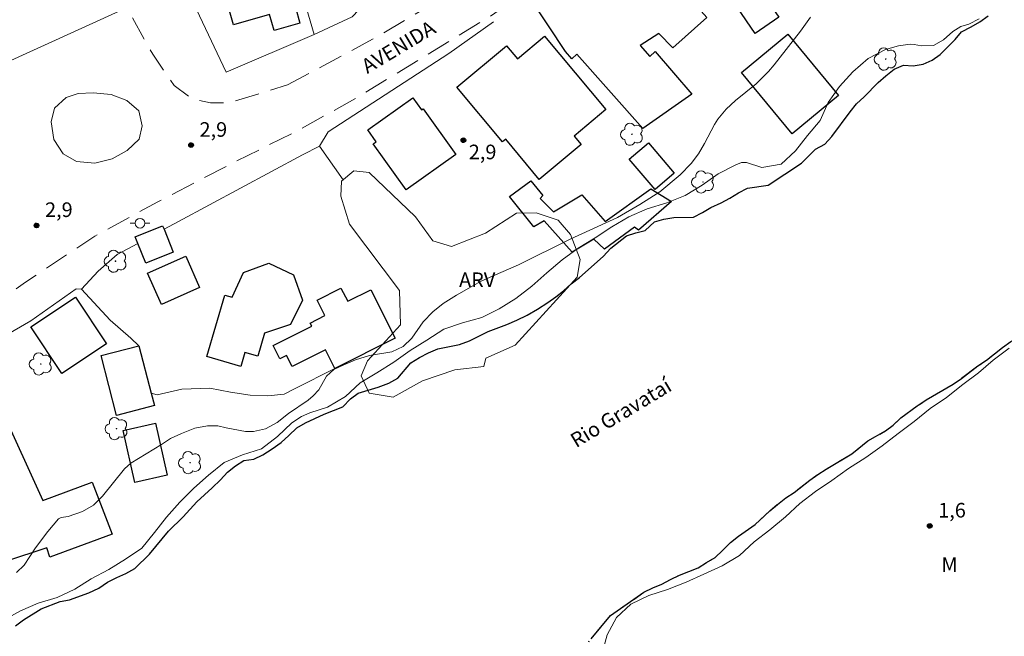
# Model space of a CAD drawing. Units: metres. Extents: x 290814 to 291330, y 1683774 to 1684339.
# Drawn here: x 290988 to 291089, y 1683925 to 1683988 of the extents above; entities that cross this region are included whole.
import ezdxf
from ezdxf.enums import TextEntityAlignment as Align

# ---------------------------------------------------------------- set-up
doc = ezdxf.new("R2010")
doc.units = ezdxf.units.M
doc.header["$MEASUREMENT"] = 0
doc.linetypes.add('HIDDEN', pattern=[0.375, 0.25, -0.125])
doc.linetypes.add('MUNICIPAL', pattern=[0.5, 0.25, -0.125, 0, -0.125])
for name, color, linetype, lineweight, true_color in [('Arvores_Isoladas', 7, 'Continuous', 18, 0x00ff33), ('Curvas_Intermediarias', 7, 'Continuous', 9, 0x783c14), ('Pto_Cotado', 7, 'Continuous', 9, 0x783c14), ('Topon_Pto_Cotado', 7, 'Continuous', 9, 0x783c14), ('Topon_Vegetacao', 7, 'Continuous', 9, 0x00ff33), ('Vegetacao', 7, 'Orla8', 9, 0x00ff33)]:
    doc.layers.add(name, color=color, linetype=linetype, lineweight=lineweight, true_color=true_color)
for name, color, linetype, lineweight in [('Cerca', 8, 'Cerca', 20), ('Edificacoes', 7, 'Continuous', 30), ('Limite_Municipal', 7, 'MUNICIPAL', 30), ('Nao_Pavimentada_S_Mfio', 10, 'HIDDEN', 15), ('Poste', 7, 'Continuous', 9), ('Rio_Perene', 5, 'Continuous', 25), ('Separ_Fisico_Canteiro_Mureta', 10, 'Continuous', 15), ('Topon_de_Vias', 7, 'Continuous', 9), ('Topon_Rio_Perene', 5, 'Continuous', 9)]:
    doc.layers.add(name, color=color, linetype=linetype, lineweight=lineweight)
doc.styles.add('Arial', font='arial.ttf', dxfattribs={"height": 1.5})
doc.styles.add('Arial Italic', font='ariali.ttf', dxfattribs={"height": 1.5})
doc.styles.get("Standard").update_dxf_attribs({"font": 'arial.ttf'})
doc.linetypes.add('Cerca', pattern='A,10,0,["X",Standard,S=1,R=0,X=0,Y=-0.5],0.1', length=10.1)
doc.linetypes.add('Orla8', pattern='A,6,-0.5,["V",Standard,S=1,R=0,X=-0.5,Y=-1],-0.5,6,-0.5,["V",Standard,S=1,R=0,X=-0.5,Y=-1],-0.5', length=14)

# ---------------------------------------------------------------- blocks, each defined once
blk = doc.blocks.new('Cotas')
at = {"layer": 'Pto_Cotado'}
blk.add_hatch(color=256, dxfattribs=at).paths.add_polyline_path([(0, 0.24, 1), (0, -0.24, 1)])
at = {"layer": 'Pto_Cotado', "lineweight": -3}
blk.add_lwpolyline([(0, -0.24, -1), (0, 0.24, -1)], format="xyb", close=True, dxfattribs=at)
blk = doc.blocks.new('Poste')
at = {"layer": 'Poste'}
for points in [[(-0.5, 0), (-1, 0)], [(0.5, 0), (1, 0)]]:
    blk.add_lwpolyline(points, dxfattribs=at)
blk.add_lwpolyline([(0, 0.5, 1), (0, -0.5, 1)], format="xyb", close=True, dxfattribs=at)
blk = doc.blocks.new('Arvore')
at = {"layer": 'Arvores_Isoladas'}
blk.add_lwpolyline([(-0.72, 0.49, 0.872324), (-0.72, -0.55, 0.862983), (0.28, -0.83, 0.900105), (0.89, 0.03, 0.863155), (0.26, 0.86, 0.882486)], format="xyb", close=True, dxfattribs=at)
blk.add_circle((0, 0), 0.0286, dxfattribs=at)

msp = doc.modelspace()

# ---------------------------------------------------------------- linework, layer by layer
at = {"layer": 'Cerca', "flags": 128}
for points in [[(291018.09, 1683986.81), (291009.06, 1683982.97), (291003.88, 1683993.9)], [(291026.62, 1683993.53), (291022.02, 1683988.65), (291018.09, 1683986.81), (291017.29, 1683989.65)], [(291018.66, 1683975.36), (291019.53, 1683976.82), (291031.95, 1683984.89), (291036.52, 1683988.11)], [(291002.69, 1683966.83), (291004.16, 1683967.63), (291016.92, 1683974.45), (291018.66, 1683975.36), (291021.1, 1683971.9)], [(290994.19, 1683960.66), (290995.93, 1683962.53), (290997.87, 1683964.22), (290999.99, 1683965.37)], [(290966.72, 1683943.63), (290975.74, 1683949.55), (290982.97, 1683953.69), (290986.24, 1683955.82), (290988.99, 1683957.4), (290993.66, 1683960.69), (290994.19, 1683960.66), (290997.14, 1683957.47), (290999.28, 1683955.65), (291000.11, 1683954.85)], [(291020.24, 1683952.52), (291016.14, 1683950.47), (291015.03, 1683949.87), (291013.35, 1683949.7), (291011.52, 1683949.78), (291009.5, 1683950.08), (291007.4, 1683950.49), (291004.5, 1683950.4), (291001.97, 1683949.81), (291001.37, 1683949.99)]]:
    msp.add_lwpolyline(points, dxfattribs=at)
at = {"layer": 'Curvas_Intermediarias', "flags": 128}
for points, elevation in [([(290998.84, 1683989.57), (290981.18, 1683981.56), (290978.37, 1683985.01), (290976.07, 1683987.43), (290973.95, 1683989.23)], 3), ([(291069.1, 1683988.6), (291068.05, 1683987.17), (291065.37, 1683983.71), (291064.79, 1683983.02), (291063.51, 1683981.75), (291061.39, 1683980.05), (291060.43, 1683979.14), (291059.58, 1683978.13), (291059.22, 1683977.58), (291058.19, 1683975.63), (291057.57, 1683974.57), (291056.84, 1683973.58), (291055.7, 1683972.42), (291053.61, 1683970.65), (291051.55, 1683969.38), (291049.28, 1683968.04), (291044.4, 1683965.81), (291039.1, 1683963.16), (291036.49, 1683962.05), (291035.21, 1683961.44), (291032.72, 1683960.06), (291031.35, 1683959.19), (291030.31, 1683958.34), (291029.3, 1683957.3), (291028.15, 1683955.65), (291027.25, 1683954.77), (291026.08, 1683954.22), (291023.78, 1683953.86), (291022.35, 1683953.41), (291021.15, 1683952.91), (291020.11, 1683952.4), (291019.38, 1683951.74), (291018.58, 1683950.33), (291017.99, 1683949.7), (291017.5, 1683949.28), (291015.48, 1683947.9), (291014.32, 1683946.98), (291013.12, 1683946.32), (291011.89, 1683946.04), (291011.06, 1683946.05), (291009.08, 1683946.41), (291008.22, 1683946.64), (291007.15, 1683946.64), (291005.86, 1683946.38), (291004.47, 1683945.85), (291003.35, 1683945.31), (291002.43, 1683944.72), (290999.27, 1683942.78), (290998.62, 1683942.22), (290996.38, 1683939.4), (290995.44, 1683938.48), (290994.3, 1683937.84), (290992.82, 1683937.32), (290992.12, 1683937.21), (290991.84, 1683937.06), (290990.76, 1683935.77), (290989.49, 1683934.11), (290988.31, 1683932.32), (290987.54, 1683931.55)], 2), ([(291086.41, 1683988.42), (291085.34, 1683987.88), (291084.52, 1683987.64), (291083.71, 1683987.15), (291082.77, 1683986.29), (291081.74, 1683985.69), (291080.5, 1683985.66), (291079.75, 1683985.79), (291079.33, 1683985.82), (291078.13, 1683985.67), (291076.78, 1683985.29), (291075, 1683984.37), (291073.45, 1683983), (291072.08, 1683981.49), (291070.91, 1683979.84), (291070.09, 1683977.99), (291068.79, 1683976.45), (291067.54, 1683974.87), (291066.07, 1683973.52), (291064.09, 1683973.18), (291062.51, 1683973.69), (291062.02, 1683973.69), (291061.43, 1683973.43), (291059.6, 1683972.52), (291057.95, 1683971.36), (291056.23, 1683970.3), (291054.33, 1683969.53), (291052.31, 1683968.92), (291050.43, 1683968.09), (291048.69, 1683967.07), (291046.97, 1683965.94), (291045.21, 1683964.88), (291043.57, 1683963.68), (291042, 1683962.34), (291040.47, 1683960.97), (291038.82, 1683959.71), (291037.11, 1683958.66), (291035.32, 1683957.75), (291033.36, 1683957.21), (291031.41, 1683956.57), (291029.69, 1683955.44), (291027.96, 1683954.36), (291026.29, 1683953.17), (291024.55, 1683952.08), (291022.84, 1683951.03), (291021.32, 1683949.65), (291019.49, 1683948.56), (291017.66, 1683947.96), (291016.8, 1683947.57), (291015.81, 1683946.93), (291014.34, 1683945.54), (291012.7, 1683944.26), (291010.75, 1683943.64), (291008.86, 1683942.86), (291007.25, 1683941.57), (291005.75, 1683940.21), (291004.3, 1683938.79), (291002.95, 1683937.26), (291001.69, 1683935.66), (291000.4, 1683934.06), (290998.74, 1683932.92), (290997, 1683931.87), (290995.21, 1683930.92), (290993.51, 1683929.86), (290991.7, 1683928.99), (290989.77, 1683928.41), (290987.93, 1683927.64), (290986.16, 1683926.62)], 1), ([(291089.49, 1683954.61), (291087.85, 1683953.39), (291086.35, 1683952.06), (291084.73, 1683950.88), (291083.06, 1683949.54), (291081.37, 1683948.42), (291079.74, 1683947.09), (291078.1, 1683945.83), (291076.44, 1683944.59), (291074.76, 1683943.39), (291073.01, 1683942.25), (291071.3, 1683941.02), (291069.6, 1683939.88), (291068.01, 1683938.65), (291066.51, 1683937.27), (291064.91, 1683935.93), (291063.31, 1683934.7), (291061.81, 1683933.32), (291060.01, 1683932.24), (291058.14, 1683931.4), (291056.31, 1683930.56), (291054.41, 1683929.83), (291052.49, 1683929.19), (291050.65, 1683928.31), (291049.16, 1683926.94), (291048.19, 1683925.17), (291047.67, 1683923.14)], 1)]:
    msp.add_lwpolyline(points, dxfattribs=dict(at, elevation=elevation))
at = {"layer": 'Edificacoes', "flags": 128}
for points in [[(291014.52, 1683996.86), (291016.56, 1683989.73), (291016.18, 1683989.62), (291016.65, 1683987.99), (291013.99, 1683987.23), (291013.52, 1683988.87), (291009.83, 1683987.81), (291007.79, 1683994.93), (291014.52, 1683996.86)], [(291058.43, 1683988.56), (291054.94, 1683985.46), (291053.52, 1683986.92), (291051.58, 1683985.69), (291052.58, 1683984.56), (291053.15, 1683985.08), (291056.91, 1683980.69), (291051.86, 1683977.18), (291045.08, 1683984.79), (291044.57, 1683984.33), (291043.91, 1683985.08), (291040.36, 1683990.5), (291042.13, 1683991.71), (291043.87, 1683989.76), (291044.86, 1683990.64), (291045.34, 1683990.11), (291046.44, 1683991.09), (291045.54, 1683992.1), (291047.37, 1683993.73), (291048.2, 1683992.8), (291051.8, 1683996.01), (291058.43, 1683988.56)], [(291061.57, 1683989.62), (291064.01, 1683991.28), (291065.84, 1683988.6), (291063.4, 1683986.94), (291061.57, 1683989.62)], [(291032.77, 1683981.42), (291037.86, 1683985.67), (291038.98, 1683984.33), (291041.77, 1683986.66), (291048.08, 1683979.12), (291044.81, 1683976.39), (291045.52, 1683975.54), (291041.22, 1683971.94), (291037.78, 1683976.06), (291037.47, 1683975.8), (291032.77, 1683981.42)], [(291061.99, 1683982.92), (291066.77, 1683986.86), (291071.98, 1683980.55), (291067.2, 1683976.61), (291061.99, 1683982.92)], [(291027.55, 1683970.87), (291024.18, 1683975.6), (291024.48, 1683975.81), (291023.61, 1683977.03), (291028.25, 1683980.33), (291029.14, 1683979.08), (291029.31, 1683979.2), (291032.65, 1683974.5), (291027.55, 1683970.87)], [(291050.48, 1683974.03), (291052.45, 1683975.7), (291055.09, 1683972.58), (291053.12, 1683970.91), (291050.48, 1683974.03)], [(291045.6, 1683970.34), (291047.99, 1683967.6), (291052.7, 1683970.96), (291054.81, 1683969.67), (291051.41, 1683966.74), (291051, 1683967.05), (291047.93, 1683964.79), (291046.84, 1683965.8), (291044.61, 1683964.45), (291041.74, 1683967.69), (291040.67, 1683967.07), (291038.17, 1683970.17), (291040.36, 1683971.81), (291041.58, 1683970.29), (291041.33, 1683969.98), (291042.68, 1683968.6), (291045.6, 1683970.34)], [(291002.69, 1683966.83), (291003.63, 1683964.48), (291000.81, 1683963.35), (290999.99, 1683965.37), (290999.72, 1683966.05), (291002.54, 1683967.18), (291002.69, 1683966.83)], [(291001, 1683962.31), (291004.92, 1683964.04), (291006.34, 1683960.83), (291002.42, 1683959.1), (291001, 1683962.31)], [(291008.92, 1683960.06), (291009.69, 1683959.83), (291010.84, 1683962.38), (291013.46, 1683963.35), (291015.98, 1683962.15), (291016.9, 1683959.52), (291015.66, 1683957.02), (291013.01, 1683956.14), (291012.32, 1683953.77), (291011, 1683954.16), (291010.58, 1683952.72), (291007.07, 1683953.75), (291008.92, 1683960.06)], [(291026.43, 1683955.64), (291020.24, 1683952.52), (291019.27, 1683954.45), (291015.85, 1683952.73), (291015.28, 1683953.86), (291014.57, 1683953.51), (291013.88, 1683954.88), (291017.86, 1683956.88), (291017.71, 1683957.19), (291019.21, 1683957.95), (291018.41, 1683959.55), (291020.86, 1683960.78), (291021.55, 1683959.42), (291023.92, 1683960.61), (291026.43, 1683955.64)], [(290992.17, 1683952), (290988.99, 1683956.8), (290993.58, 1683959.85), (290996.77, 1683955.05), (290992.17, 1683952)], [(291001.37, 1683949.99), (291001.71, 1683948.71), (290997.81, 1683947.7), (290996.21, 1683953.84), (291000.11, 1683954.85), (291001.37, 1683949.99)], [(290997.36, 1683935.51), (290990.94, 1683933.14), (290990.63, 1683934.08), (290986.41, 1683932.68), (290984.61, 1683936.77), (290980.44, 1683934.93), (290977.62, 1683941.31), (290975.49, 1683946.12), (290983.07, 1683949.46), (290983.91, 1683947.55), (290985.91, 1683948.43), (290990.23, 1683938.95), (290995.31, 1683940.83), (290997.36, 1683935.51)], [(291003.02, 1683941.56), (290999.67, 1683940.81), (290998.48, 1683946.16), (291001.82, 1683946.91), (291003.02, 1683941.56)]]:
    msp.add_lwpolyline(points, close=True, dxfattribs=at)
at = {"layer": 'Limite_Municipal', "ltscale": 10, "flags": 128}
msp.add_lwpolyline([(290909.63, 1683779.28), (290909.93, 1683779.75), (290910.53, 1683780.61), (290910.99, 1683781.56), (290911.38, 1683782.5), (290911.89, 1683783.51), (290912.91, 1683785.3), (290913.4, 1683786.29), (290913.91, 1683787.2), (290915.28, 1683790.04), (290916.11, 1683791.95), (290916.42, 1683792.9), (290917.27, 1683794.78), (290918.03, 1683796.68), (290918.55, 1683797.55), (290919.02, 1683798.49), (290920.06, 1683800.31), (290920.83, 1683802.29), (290921.25, 1683803.27), (290921.97, 1683805.24), (290922.71, 1683808.29), (290923.07, 1683809.34), (290923.46, 1683810.27), (290923.91, 1683811.18), (290924.2, 1683812.18), (290925.13, 1683814.02), (290925.45, 1683815.01), (290925.82, 1683815.96), (290926.42, 1683816.81), (290926.68, 1683817.04), (290927.27, 1683817.25), (290927.69, 1683817.26), (290928.53, 1683817.1), (290929.17, 1683816.31), (290929.31, 1683815.51), (290933.12, 1683819.42), (290932.32, 1683820.54), (290931.61, 1683821.95), (290931.36, 1683822.91), (290931.15, 1683824.06), (290931.1, 1683825.07), (290931.17, 1683826.13), (290931.24, 1683828.29), (290931.42, 1683829.32), (290931.91, 1683831.28), (290933.08, 1683834.19), (290933.41, 1683835.15), (290933.7, 1683836.18), (290934.02, 1683837.13), (290934.97, 1683839.08), (290935.98, 1683840.92), (290936.85, 1683842.77), (290937.49, 1683843.58), (290938.28, 1683844.33), (290939.97, 1683845.54), (290941.54, 1683846.91), (290942.29, 1683847.76), (290942.89, 1683848.63), (290943.33, 1683849.57), (290944.1, 1683850.28), (290944.93, 1683850.86), (290945.87, 1683851.27), (290946.8, 1683851.77), (290947.62, 1683852.42), (290948.61, 1683853.01), (290949.53, 1683853.61), (290950.3, 1683854.3), (290951.1, 1683854.92), (290952.76, 1683856.11), (290953.52, 1683856.79), (290955.01, 1683858.24), (290956.43, 1683859.85), (290957.77, 1683861.46), (290958.54, 1683862.13), (290959.31, 1683862.87), (290959.99, 1683863.66), (290961.3, 1683865.35), (290962.05, 1683866.18), (290962.68, 1683866.97), (290963.45, 1683867.82), (290964.25, 1683868.47), (290965.85, 1683869.9), (290967.58, 1683871.2), (290968.33, 1683871.96), (290969.03, 1683872.75), (290969.82, 1683873.45), (290970.74, 1683874.11), (290971.56, 1683874.77), (290972.36, 1683875.51), (290973.94, 1683876.85), (290975.47, 1683878.21), (290977.74, 1683880.41), (290978.54, 1683881.12), (290979.33, 1683881.74), (290980.15, 1683882.54), (290980.79, 1683883.31), (290981.42, 1683884.22), (290982.08, 1683884.97), (290983.56, 1683886.55), (290984.34, 1683887.18), (290985.1, 1683887.89), (290986.56, 1683889.36), (290987.35, 1683890.03), (290987.92, 1683890.91), (290988.38, 1683891.84), (290989.05, 1683892.68), (290989.76, 1683893.43), (290990.44, 1683894.27), (290991.14, 1683895.03), (290991.94, 1683895.65), (290992.72, 1683896.3), (290993.52, 1683897), (290994.25, 1683897.72), (290995.05, 1683898.35), (290996.03, 1683898.81), (290997.05, 1683899.01), (290998.06, 1683899), (290999.05, 1683898.67), (290999.79, 1683897.96), (291000.62, 1683897.33), (291001.61, 1683897.09), (291002.64, 1683897.17), (291003.45, 1683897.83), (291004.01, 1683898.69), (291005.59, 1683900.23), (291006.26, 1683900.99), (291007.76, 1683902.4), (291009.02, 1683904.07), (291009.8, 1683904.78), (291010.64, 1683905.36), (291011.57, 1683905.83), (291012.26, 1683906.58), (291012.93, 1683907.39), (291013.78, 1683907.99), (291014.8, 1683908.28), (291016.89, 1683908.29), (291017.87, 1683908.52), (291018.84, 1683908.81), (291019.84, 1683909.18), (291021.82, 1683910.01), (291025.34, 1683912.24), (291026.27, 1683912.78), (291027.14, 1683913.4), (291028.9, 1683914.54), (291030.7, 1683915.53), (291031.57, 1683916.05), (291033.56, 1683916.77), (291034.54, 1683916.98), (291035.5, 1683917.3), (291036.46, 1683917.76), (291038.41, 1683918.5), (291039.37, 1683918.9), (291040.34, 1683919.42), (291042.01, 1683920.57), (291044.48, 1683922.47), (291045.92, 1683923.95), (291046.55, 1683924.76), (291048.55, 1683927.14), (291051.98, 1683929.54), (291052.89, 1683929.99), (291053.83, 1683930.35), (291054.71, 1683930.84), (291055.63, 1683931.3), (291057.54, 1683932.03), (291058.4, 1683932.59), (291059.3, 1683933.11), (291060.06, 1683933.82), (291060.88, 1683934.65), (291061.68, 1683935.29), (291063.42, 1683936.5), (291064.91, 1683937.89), (291065.71, 1683938.56), (291066.56, 1683939.22), (291067.4, 1683939.79), (291069.01, 1683941.03), (291069.85, 1683941.63), (291070.69, 1683942.17), (291073.34, 1683943.76), (291074.99, 1683945.08), (291076.78, 1683946.1), (291077.6, 1683946.71), (291078.36, 1683947.45), (291080.04, 1683948.67), (291080.98, 1683949.31), (291083.75, 1683950.9), (291084.59, 1683951.5), (291086.29, 1683952.79), (291087.18, 1683953.39), (291088.81, 1683954.68), (291089.68, 1683955.28), (291090.61, 1683955.76), (291091.46, 1683956.4), (291092.04, 1683957.25), (291093.06, 1683959.06), (291093.7, 1683959.86), (291094.28, 1683960.68), (291095.02, 1683961.41), (291096.64, 1683962.71), (291097.41, 1683963.38), (291098.14, 1683964.08), (291098.98, 1683964.72), (291100.87, 1683965.7), (291102.61, 1683966.8), (291103.58, 1683967.25), (291104.56, 1683967.58), (291106.51, 1683968.13), (291107.45, 1683968.55), (291108.28, 1683969.17), (291109, 1683969.88), (291109.71, 1683970.65), (291110.3, 1683971.47), (291110.66, 1683972.46), (291111.06, 1683973.41), (291111.49, 1683974.39), (291111.98, 1683975.27), (291113.32, 1683976.88), (291114.14, 1683977.51), (291115.96, 1683978.47), (291116.94, 1683978.73), (291117.96, 1683978.95), (291119.01, 1683978.98), (291119.98, 1683979.25), (291121, 1683979.29), (291122.03, 1683979.47), (291123.02, 1683979.76), (291124.03, 1683980.01), (291125.93, 1683980.83), (291126.86, 1683981.27), (291127.75, 1683981.74), (291128.62, 1683982.27), (291130.22, 1683983.56), (291131.2, 1683984.12), (291132.18, 1683984.46), (291133.1, 1683984.9), (291134.12, 1683985.26), (291135.11, 1683985.44), (291136.15, 1683985.68), (291137.16, 1683985.77), (291138.27, 1683985.64), (291139.27, 1683985.65), (291140.25, 1683986.01), (291141.23, 1683986.43), (291143.3, 1683987.03), (291144.32, 1683987.38), (291147.34, 1683988.25), (291148.29, 1683988.57), (291149.26, 1683988.95), (291150.28, 1683989.17), (291151.39, 1683989.28), (291153.48, 1683989.3), (291154.52, 1683989.45), (291157.64, 1683990.06), (291158.65, 1683990.09), (291159.65, 1683990.22), (291163.69, 1683991.12), (291164.72, 1683991.28), (291165.73, 1683991.37), (291168.83, 1683991.83), (291169.95, 1683991.9), (291170.96, 1683991.88), (291172.01, 1683991.81), (291173.02, 1683991.8), (291176.25, 1683991.84), (291177.24, 1683992.19), (291178.23, 1683992.42), (291180.31, 1683993.04), (291181.42, 1683993.22), (291184.63, 1683993.23), (291186.7, 1683993.49), (291187.73, 1683993.48), (291188.78, 1683993.3), (291189.78, 1683992.97), (291190.79, 1683992.76), (291192.86, 1683992.41), (291193.89, 1683992.29), (291195.03, 1683992.07), (291196.11, 1683991.91), (291197.24, 1683991.77), (291198.25, 1683991.74), (291199.34, 1683991.77), (291200.35, 1683991.75), (291201.38, 1683991.61), (291203.4, 1683991.14), (291204.54, 1683991.01), (291205.68, 1683990.98), (291206.72, 1683990.72), (291207.74, 1683990.58), (291209.93, 1683990.88), (291210.96, 1683990.89), (291213, 1683990.77), (291214.02, 1683990.56), (291215.14, 1683990.26), (291216.16, 1683990.05), (291217.25, 1683989.74), (291218.38, 1683989.59), (291220.41, 1683989.18), (291221.41, 1683988.94), (291225.4, 1683987.8), (291228.38, 1683986.98), (291229.4, 1683986.88), (291230.43, 1683986.85), (291232.6, 1683986.67), (291233.58, 1683986.48), (291234.57, 1683986.23), (291235.55, 1683985.87), (291237.53, 1683985.23), (291238.56, 1683985.14), (291240.62, 1683985.14), (291241.65, 1683985.16), (291242.69, 1683985.34), (291243.72, 1683985.36), (291244.73, 1683985.35), (291245.71, 1683985.07), (291246.61, 1683984.52), (291248.12, 1683983.07), (291248.89, 1683982.41), (291249.91, 1683981.93), (291250.86, 1683981.52), (291251.79, 1683980.99), (291252.63, 1683980.35), (291253.59, 1683979.84), (291254.57, 1683979.59), (291255.6, 1683979.77), (291257.77, 1683980.47), (291258.81, 1683980.7), (291259.84, 1683980.75), (291260.88, 1683980.75), (291262.02, 1683980.55), (291263.07, 1683980.32), (291265.2, 1683979.69), (291266.16, 1683979.34), (291267.05, 1683978.89), (291267.62, 1683978.01), (291267.66, 1683975.95), (291267.72, 1683974.92), (291268.18, 1683974.01), (291269.03, 1683973.34), (291270.11, 1683973.15), (291271.13, 1683973.18), (291272.14, 1683973.6), (291273.02, 1683974.09), (291273.95, 1683974.49), (291275.94, 1683975.22), (291276.94, 1683975.42), (291279.08, 1683975.4), (291280.11, 1683975.22), (291281.1, 1683975.12), (291282.18, 1683975.12), (291283.21, 1683975.03), (291284.26, 1683974.62), (291285.19, 1683974.08), (291286.1, 1683973.64), (291286.91, 1683973.03), (291287.68, 1683972.36), (291288.71, 1683972.26), (291289.76, 1683972.43), (291290.76, 1683972.55), (291291.78, 1683972.49), (291292.79, 1683972.33), (291293.68, 1683971.76), (291296.07, 1683969.79), (291296.94, 1683969.21), (291297.88, 1683968.77), (291298.83, 1683968.44), (291300.84, 1683967.95), (291301.72, 1683967.41), (291302.31, 1683966.54), (291302.69, 1683965.55), (291303.16, 1683964.63), (291303.96, 1683963.97), (291305.86, 1683963.2), (291306.82, 1683962.85), (291307.79, 1683962.56), (291308.69, 1683962.12), (291309.62, 1683961.75), (291310.53, 1683961.49), (291311.53, 1683961.3), (291312.22, 1683961.22), (291313.09, 1683960.91)], dxfattribs=at)
at = {"layer": 'Nao_Pavimentada_S_Mfio', "ltscale": 10, "flags": 128}
msp.add_lwpolyline([(291231.44, 1684232.3), (291222.28, 1684227.78), (291215.18, 1684225), (291208.15, 1684221.65), (291204.58, 1684219.96), (291199.35, 1684217.14), (291191.67, 1684213.27), (291187.42, 1684210.85), (291187.34, 1684210.68), (291187.27, 1684210.4), (291187.27, 1684210.16), (291187.4, 1684210.02), (291187.79, 1684209.81), (291188.58, 1684209.56), (291194.76, 1684208.07), (291202.96, 1684205.69), (291208.79, 1684203.74), (291214.29, 1684201.85), (291216.63, 1684200.8), (291219.12, 1684199.41), (291220.92, 1684198.18), (291222.43, 1684196.66), (291224.26, 1684194.67), (291225.47, 1684193.23), (291226.43, 1684191.72), (291227.47, 1684189.29), (291228.13, 1684187.46), (291228.5, 1684185.14), (291228.73, 1684182.75), (291228.8, 1684180.22), (291228.79, 1684177.13), (291228.95, 1684169.38), (291229.04, 1684164.13), (291229.39, 1684158.05), (291229.82, 1684152.98), (291230.48, 1684143.43), (291230.81, 1684135.14), (291231.26, 1684125.11), (291231.71, 1684114.74), (291232.53, 1684102.49), (291233.54, 1684087.59), (291234.02, 1684080.04), (291234.65, 1684068.67), (291235.26, 1684059.91), (291236, 1684049.45), (291236.34, 1684041.62), (291236.39, 1684034.95), (291236.05, 1684030.81), (291235.47, 1684028.67), (291234.7, 1684027.06), (291233.4, 1684025.75), (291232.12, 1684025.01), (291230.96, 1684024.59), (291230.03, 1684024.39), (291228.59, 1684024.25), (291226.81, 1684024.23), (291223.89, 1684024.39), (291220.71, 1684024.68), (291217.84, 1684024.92), (291214.54, 1684025.03), (291210.99, 1684024.96), (291207.71, 1684024.84), (291204.01, 1684025.03), (291199.63, 1684025.23), (291195.8, 1684025.34), (291191.66, 1684025.41), (291187.55, 1684025.48), (291183.1, 1684025.29), (291179.44, 1684025.01), (291174.96, 1684024.62), (291170.53, 1684023.99), (291165.2, 1684023.06), (291160.16, 1684022.33), (291155.2, 1684021.96), (291152.26, 1684021.93), (291149.77, 1684022.5), (291147.18, 1684023.38), (291144.23, 1684024.44), (291139.98, 1684025.85), (291133.17, 1684027.83), (291128.22, 1684028.78), (291124.41, 1684029.35), (291119.31, 1684029.66), (291114.72, 1684029.71), (291111.46, 1684029.37), (291108.13, 1684028.8), (291105.38, 1684028.04), (291101.56, 1684026.56), (291096.38, 1684024.28), (291089.29, 1684021.01), (291081.96, 1684017.33), (291074.61, 1684013.58), (291065.98, 1684008.8), (291059.87, 1684005.97), (291055.59, 1684003.16), (291050.07, 1683998.99), (291043.76, 1683993.95), (291036.67, 1683989.01), (291029.75, 1683984.75), (291022.29, 1683980.21), (291016.19, 1683976.84), (291009.46, 1683973.49), (291002.05, 1683969.64), (290995.57, 1683966.11), (290988.45, 1683961.39), (290981.95, 1683956.54), (290974.46, 1683951.16), (290966.55, 1683945.48), (290959.47, 1683940.99), (290951.92, 1683935.54), (290945.93, 1683931.03), (290939.99, 1683926.07), (290935.7, 1683922.3), (290927.79, 1683914.93), (290920.84, 1683908.57), (290915.36, 1683903.63), (290911.05, 1683899.24), (290906.61, 1683893.92), (290902.09, 1683887.73), (290898.61, 1683882.32), (290895.14, 1683875.97), (290891.54, 1683869.89), (290887.37, 1683861.94), (290883.84, 1683854.99), (290878.94, 1683845.02), (290875.42, 1683836.56), (290872.2, 1683829.35), (290868.23, 1683820.2), (290863.65, 1683812.44), (290858.38, 1683804.57), (290851.1, 1683794.07), (290845.13, 1683785.91), (290839.75, 1683779.22)], dxfattribs=at)
msp.add_lwpolyline([(291015.36, 1683981.64), (291024.1, 1683986.33), (291031.5, 1683990.7), (291039.13, 1683995.42), (291048.14, 1684001.96), (291054.88, 1684007.02), (291058.65, 1684009.3), (291067.16, 1684013.31), (291081.85, 1684020.36), (291093.76, 1684026.2), (291100.57, 1684029.63), (291103.39, 1684030.82), (291105.94, 1684031.61), (291109.41, 1684032.22), (291112.5, 1684032.36), (291116.51, 1684032.3), (291122.31, 1684031.74), (291127.4, 1684031.16), (291132.6, 1684030.5), (291136.03, 1684029.72), (291139.47, 1684028.56), (291142.6, 1684027.36), (291146.71, 1684025.8), (291150.45, 1684024.54), (291153.4, 1684024.31), (291156.3, 1684024.32), (291159.86, 1684024.76), (291164.61, 1684025.55), (291169.76, 1684026.49), (291175.5, 1684027.3), (291181.17, 1684027.67), (291186.42, 1684027.86), (291192.05, 1684027.89), (291198.39, 1684027.72), (291206.27, 1684027.22), (291213.62, 1684027.11), (291222.21, 1684026.91), (291226.04, 1684026.88), (291228.68, 1684027), (291230.43, 1684027.5), (291231.89, 1684028.56), (291233.27, 1684030.62), (291234.22, 1684033.56), (291234.58, 1684036.9), (291234.54, 1684041.54), (291234.2, 1684049.37), (291233.46, 1684059.83), (291232.85, 1684068.59), (291232.22, 1684079.96), (291231.74, 1684087.51), (291230.89, 1684101.26), (291230.22, 1684111.65), (291229.64, 1684122.86), (291229.23, 1684132.11), (291228.41, 1684144.4), (291227.7, 1684152.93), (291227.3, 1684161.28), (291226.98, 1684170.71), (291226.86, 1684178.24), (291226.61, 1684183.77), (291226.28, 1684186.36), (291225.68, 1684188.87), (291224.5, 1684191.31), (291222.7, 1684193.95), (291220.79, 1684195.81), (291217.78, 1684198.14), (291215.44, 1684199.45), (291212.25, 1684200.81), (291208.26, 1684202.22), (291202.88, 1684203.95), (291197.8, 1684205.37), (291193.06, 1684206.42), (291188.1, 1684207.35), (291184.67, 1684207.65), (291182.81, 1684207.65), (291181.61, 1684207.56), (291177.67, 1684206.11), (291171.4, 1684202.81), (291167.67, 1684200.48), (291162.84, 1684197.59), (291157.88, 1684194.65), (291152.78, 1684191.55), (291142.69, 1684185.23), (291132.66, 1684179.47), (291124.78, 1684174.66), (291118.89, 1684170.97), (291113.75, 1684167.94), (291108.78, 1684165.26), (291105.58, 1684163.48), (291102.94, 1684161.77), (291099.63, 1684159.38), (291096.28, 1684156.19), (291091.35, 1684152.47), (291090.21, 1684150.84), (291089.15, 1684149.15), (291084.87, 1684144.75), (291078.58, 1684140.23), (291069.03, 1684134.37), (291059.38, 1684128.74), (291051.63, 1684123.89), (291042.14, 1684118.19), (291033.97, 1684113.17), (291026.62, 1684108.3), (291022.36, 1684105.29), (291015.78, 1684099.82), (291012.27, 1684096.89), (291008.17, 1684093.58), (291005.08, 1684090.42), (291002.8, 1684087.69), (291000.72, 1684084.95), (290999.28, 1684082.56), (290998.29, 1684080.3), (290997.61, 1684078.23), (290997.1, 1684076.21), (290996.85, 1684074.33), (290996.71, 1684072.23), (290996.7, 1684070.42), (290996.77, 1684067.72), (290996.85, 1684064.48), (290997.1, 1684061.38), (290997.63, 1684055.52), (290998.73, 1684048.48), (290999.35, 1684042.29), (290999.99, 1684035.37), (291000.42, 1684027.01), (291000.51, 1684019.55), (291000.33, 1684012.4), (291000.05, 1684008.37), (290999.4, 1684004.97), (290998.38, 1684002.93), (290997.09, 1684000.05), (290996.85, 1683997), (290997.35, 1683993.93), (290998.84, 1683989.57), (291001.54, 1683984.8), (291003.72, 1683981.59), (291005.54, 1683980.25), (291007.46, 1683979.79), (291009.5, 1683979.83)], close=True, dxfattribs=at)
at = {"layer": 'Rio_Perene', "flags": 128}
for points in [[(290987.44, 1683926.07), (290988.26, 1683926.7), (290990.06, 1683927.84), (290992, 1683928.57), (290992.99, 1683928.77), (290994.95, 1683929.49), (290995.97, 1683929.96), (290996.88, 1683930.57), (290997.83, 1683931.06), (290998.75, 1683931.46), (290999.7, 1683931.99), (291001.19, 1683933.46), (291003.16, 1683935.8), (291004.66, 1683937.29), (291006.05, 1683938.82), (291007.63, 1683940.27), (291008.47, 1683941.09), (291009.2, 1683941.88), (291010.01, 1683942.53), (291010.89, 1683943.05), (291011.91, 1683943.21), (291012.84, 1683943.64), (291013.78, 1683944.25), (291014.7, 1683944.91), (291015.51, 1683945.63), (291016.34, 1683946.43), (291017.21, 1683946.93), (291019.13, 1683947.83), (291021.04, 1683948.59), (291021.83, 1683949.39), (291022.64, 1683950), (291024.69, 1683950.61), (291025.76, 1683951.01), (291026.71, 1683951.52), (291028.05, 1683953.1), (291028.91, 1683953.66), (291029.84, 1683954.14), (291030.8, 1683954.53), (291033.03, 1683954.97), (291034.05, 1683955.36), (291035.97, 1683956.31), (291037.91, 1683957.02), (291038.93, 1683957.49), (291039.99, 1683958.01), (291041.05, 1683958.62), (291042.11, 1683959.29), (291042.93, 1683959.87), (291043.73, 1683960.51), (291044.52, 1683961.2), (291045.36, 1683961.87), (291047.79, 1683964.02), (291048.58, 1683964.88), (291050.18, 1683966.13), (291051.16, 1683966.47), (291052.12, 1683966.69), (291053.06, 1683967.58), (291054.02, 1683967.86), (291055.05, 1683968.02), (291057.08, 1683968.05), (291058.01, 1683968.53), (291058.86, 1683969.06), (291059.9, 1683969.53), (291060.8, 1683970.01), (291061.69, 1683970.57), (291062.62, 1683971.05), (291064.75, 1683971.36), (291068.16, 1683973.61), (291069.59, 1683975.04), (291070.56, 1683975.56), (291071.29, 1683976.36), (291073.16, 1683978.89), (291073.83, 1683979.7), (291074.62, 1683980.44), (291076.05, 1683981.89), (291076.84, 1683982.58), (291077.69, 1683983.25), (291078.64, 1683983.66), (291079.65, 1683983.6), (291080.65, 1683983.79), (291081.59, 1683984.19), (291082.42, 1683984.77), (291083.96, 1683986.32), (291084.61, 1683987.11), (291085.58, 1683987.6), (291086.5, 1683988.14), (291087.33, 1683988.73)], [(291046.55, 1683924.76), (291048.55, 1683927.14), (291051.98, 1683929.54), (291052.89, 1683929.99), (291053.83, 1683930.35), (291054.71, 1683930.84), (291055.63, 1683931.3), (291057.54, 1683932.03), (291058.4, 1683932.59), (291059.3, 1683933.11), (291060.06, 1683933.82), (291060.88, 1683934.65), (291061.68, 1683935.29), (291063.42, 1683936.5), (291064.91, 1683937.89), (291065.71, 1683938.56), (291066.56, 1683939.22), (291067.4, 1683939.79), (291069.01, 1683941.03), (291069.85, 1683941.63), (291070.69, 1683942.17), (291073.34, 1683943.76), (291074.99, 1683945.08), (291076.78, 1683946.1), (291077.6, 1683946.71), (291078.36, 1683947.45), (291080.04, 1683948.67), (291080.98, 1683949.31), (291083.75, 1683950.9), (291084.59, 1683951.5), (291086.29, 1683952.79), (291087.18, 1683953.39), (291088.81, 1683954.68), (291089.68, 1683955.28)]]:
    msp.add_lwpolyline(points, dxfattribs=at)
at = {"layer": 'Separ_Fisico_Canteiro_Mureta', "flags": 128}
msp.add_lwpolyline([(290995.41, 1683980.83), (290993.88, 1683980.76), (290992.62, 1683980.34), (290991.43, 1683979.26), (290991.08, 1683977.86), (290991.35, 1683976.04), (290992.32, 1683974.56), (290993.7, 1683973.78), (290995.57, 1683973.6), (290997.35, 1683974.04), (290998.9, 1683974.91), (291000.12, 1683976.08), (291000.45, 1683977.44), (291000.11, 1683978.98), (290998.85, 1683980.06), (290997.24, 1683980.67)], close=True, dxfattribs=at)
at = {"layer": 'Vegetacao', "flags": 128}
msp.add_lwpolyline([(291032.23, 1683965.04), (291035.69, 1683966.43), (291038.89, 1683968.47), (291040.9, 1683968.5), (291043.18, 1683967.76), (291044.45, 1683966.28), (291045.43, 1683963.7), (291045.13, 1683961.9), (291038.74, 1683954.92), (291035.75, 1683953.59), (291035.54, 1683952.73), (291032.55, 1683952.37), (291029.24, 1683951.25), (291026.22, 1683949.56), (291023.74, 1683949.98), (291022.94, 1683951.75), (291023.59, 1683953.29), (291026.99, 1683956.99), (291026.87, 1683960.54), (291021.73, 1683967.35), (291020.84, 1683970.22), (291020.93, 1683971.75), (291022.17, 1683972.82), (291023.77, 1683972.64), (291028.53, 1683968.11), (291030.31, 1683965.63)], close=True, dxfattribs=at)

# ---------------------------------------------------------------- block references
at = {"layer": 'Arvores_Isoladas'}
for p in [(291076.82, 1683984.3), (291050.75, 1683976.58), (291058.05, 1683971.68), (290997.7, 1683963.54), (290990.02, 1683952.98), (290997.8, 1683946.34), (291005.36, 1683942.84)]:
    msp.add_blockref('Arvore', p, dxfattribs=at)
at = {"layer": 'Poste'}
msp.add_blockref('Poste', (291000.22, 1683967.44), dxfattribs=at)
at = {"layer": 'Pto_Cotado', "rotation": 359.998001310113}
for p in [(291005.47, 1683975.46, 2.88), (291033.44, 1683975.97, 2.91), (290989.59, 1683967.22, 2.88), (291081.34, 1683936.35, 1.63)]:
    msp.add_blockref('Cotas', p, dxfattribs=at)

# ---------------------------------------------------------------- texts
at = {"layer": 'Topon_de_Vias', "style": 'Arial'}
msp.add_text('AVENIDA', height=1.5, rotation=31, dxfattribs=at).set_placement((291023.57, 1683982.76))
at = {"layer": 'Topon_Pto_Cotado', "style": 'Arial'}
for s, p in [('2,9', (291006.33, 1683976.32, 2.88)), ('2,9', (291033.99, 1683974.01, 2.91)), ('2,9', (290990.46, 1683968.08, 2.88)), ('1,6', (291082.21, 1683937.21, 1.63))]:
    msp.add_text(s, height=1.5, rotation=359.998, dxfattribs=at).set_placement(p)
at = {"layer": 'Topon_Rio_Perene', "style": 'Arial Italic'}
msp.add_text('Rio Gravataí', height=1.5, rotation=31.0591, dxfattribs=at).set_placement((291050.24, 1683946.92), align=Align.BOTTOM_CENTER)
at = {"layer": 'Topon_Vegetacao', "style": 'Arial'}
for s, p in [('ARV', (291032.99, 1683960.88)), ('M', (291082.54, 1683931.63))]:
    msp.add_text(s, height=1.5, dxfattribs=at).set_placement(p)

doc.saveas('drawing.dxf')
